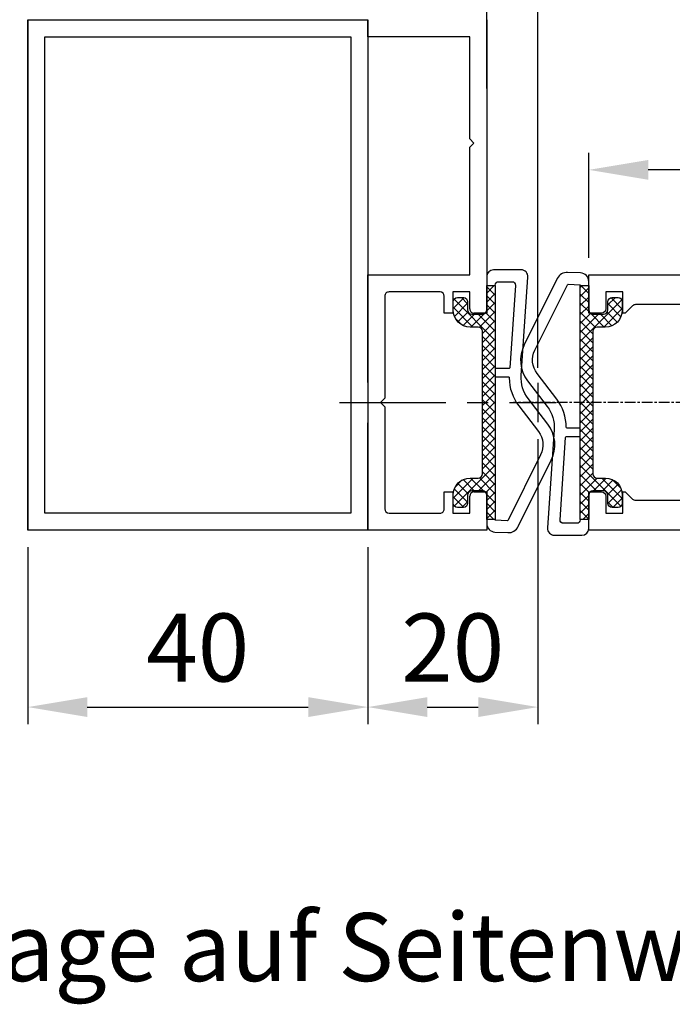
# Model space of a CAD drawing. Extents: x 2026 to 3080, y -1622 to -947.
# Drawn here: x 2457 to 2533, y -1263 to -1147 of the extents above; entities that cross this region are included whole.
import ezdxf

# ---------------------------------------------------------------- set-up
doc = ezdxf.new("R2010")
doc.units = 0
doc.header["$MEASUREMENT"] = 0
doc.header["$PDMODE"] = 35
doc.header["$PDSIZE"] = 3
doc.linetypes.add('CENTER', pattern=[2, 1.25, -0.25, 0.25, -0.25])
doc.linetypes.add('MITTEX2', pattern=[4, 2.5, -0.5, 0.5, -0.5])
doc.layers.get('DEFPOINTS').update_dxf_attribs({"linetype": 'CONTINUOUS'})
for name, color, linetype in [('02_BEMASSUNG', 4, 'CONTINUOUS'), ('03_MITTELLINIE', 1, 'MITTEX2'), ('05_SCHRAFFUR', 1, 'CONTINUOUS'), ('325409_Vertikalprofil', 3, 'CONTINUOUS'), ('325412_Mitteldichtung', 8, 'CONTINUOUS'), ('325415_Anschlagprofil', 3, 'CONTINUOUS'), ('AluVierkantrohr_60x40x2', 3, 'CONTINUOUS')]:
    doc.layers.add(name, color=color, linetype=linetype)
doc.styles.get("Standard").update_dxf_attribs({"font": 'txt.shx', "width": 0.8})
doc.dimstyles.new('DORMA', dxfattribs={"dimtxt": 4, "dimasz": 3.5, "dimexe": 1, "dimexo": 1, "dimgap": 1.5, "dimtad": 1, "dimzin": 9, "dimdsep": 46, "dimtxsty": 'Standard', "dimcen": 0.09, "dimclrd": 4, "dimclre": 4, "dimclrt": 4, "dimadec": 0, "dimazin": 0, "dimtp": 0.1, "dimtm": 0.1, "dimtfac": 1, "dimtmove": 0, "dimatfit": 3, "dimfxl": 0, "dimtolj": 1, "dimtzin": 0, "dimarcsym": 0})

# ---------------------------------------------------------------- blocks, each defined once
blk = doc.blocks.new('*D10')
at = {"layer": '02_BEMASSUNG', "color": 4, "lineweight": -2}
for p, q in [((-2573.548725851962, 1091.094545936589), (-2573.548725851962, 1103.437987082158)), ((-2538.548735851962, 1091.094545936589), (-2538.548735851962, 1103.437987082158)), ((-2545.548735851962, 1101.437987082158), (-2566.548725851962, 1101.437987082158))]:
    blk.add_line(p, q, dxfattribs=at)
at = {"layer": '02_BEMASSUNG', "color": 4}
for points in [[(-2566.548725851962, 1102.604653748825), (-2566.548725851962, 1100.271320415491), (-2573.548725851962, 1101.437987082158)], [(-2545.548735851962, 1102.604653748825), (-2545.548735851962, 1100.271320415491), (-2538.548735851962, 1101.437987082158)]]:
    blk.add_solid(points, dxfattribs=at)
at = {"layer": 'DEFPOINTS', "color": 0}
for p in [(-2573.548725851962, 1101.437987082158), (-2573.548725851962, 1089.094545936589), (-2538.548735851962, 1089.094545936589)]:
    blk.add_point(p, dxfattribs=at)
at = {"layer": '02_BEMASSUNG', "color": 4, "insert": (-2556.058840204711, 1108.437987082158), "char_height": 8, "attachment_point": 5}
blk.add_mtext('\\A1;35', dxfattribs=at)
blk = doc.blocks.new('325409_Vertikalprofil')
at = {"layer": '325409_Vertikalprofil'}
blk.add_lwpolyline([(21.49967000000001, 3.499999999999996), (29.49288321876159, 3.499999999999993, 0.1989108449736175), (29.84643453828488, 3.64644453834887), (30.70000000000002, 4.499999999999993), (31.00000000000003, 4.499999999999993), (31.00000000000003, 1.999999999999993), (33.00000000000003, 1.999999999999993), (33.00000000000003, 3.999999999999993, -0.414213562373095), (33.49999000000003, 4.499999999999993), (34.99999000000003, 4.499999999999993), (34.99999000000003, -7.105427357601002e-15), (0, 0), (3.552713678800501e-15, 2), (0.9999900000000288, 2), (0.9999900000000252, 1), (3, 1), (3, 2), (16.00000000000003, 1.999999999999996, 0.414213562373095), (17.00000000000003, 2.999999999999996), (17.00000000000004, 27, 0.414213562373095), (16.00000000000004, 28), (3.000000000000007, 28), (3.000000000000007, 29), (0.9999900000000324, 29), (0.9999900000000324, 28), (7.105427357601002e-15, 28), (7.105427357601002e-15, 30), (34.99999000000003, 29.99999999999999), (34.99999000000003, 25.49999999999999), (33.49999000000003, 25.49999999999999, -0.414213562373095), (33.00000000000004, 25.99999999999999), (33.00000000000004, 27.99999999999999), (31.00000000000004, 27.99999999999999), (31.00000000000004, 25.49999999999999), (30.70000000000002, 25.49999999999999), (29.84643453828495, 26.3535554616511, 0.1989108449736261), (29.49288321876165, 26.49999999999999), (21.49968000000002, 26.5, 0.414213562373095), (20.99950000000001, 26), (20.99950000000001, 4.000170000000022, 0.4144127776680251)], format="xyb", close=True, dxfattribs=at)
blk = doc.blocks.new('325412_Mitteldichtung')
at = {"layer": '05_SCHRAFFUR'}
h = blk.add_hatch(dxfattribs=at)
h.set_pattern_fill('ANSI37', color=256, scale=6, style=0)
h.set_pattern_definition([(45, (-9.36345648438352, -4.72153000000003), (-0.5303300858899106, 0.5303300858899107), []), (135, (-9.36345648438352, -4.72153000000003), (-0.5303300858899107, -0.5303300858899106), [])])
edge = h.paths.add_edge_path()
edge.add_line((-6.263456484383527, 21.37846999999996), (-6.263456484383527, 18.50346999999996))
edge.add_arc((-6.763456484383528, 18.50346999999996), 0.5000000000000009, -89.99999999999989, 0, ccw=False)
edge.add_line((-6.763456484383527, 18.00346999999996), (-8.013456484383527, 18.00346999999997))
edge.add_arc((-8.013456484383534, 18.50346999999996), 0.4999999999999929, 179.9999999999996, 270.0000000000007, ccw=False)
edge.add_line((-8.513456484383527, 18.50346999999996), (-8.513456484383527, 19.47846999999998))
edge.add_arc((-9.013456484383529, 19.47846999999999), 0.5000000000000009, 359.9999999999996, 449.9999999999999)
edge.add_line((-9.013456484383527, 19.97846999999999), (-9.713456484383515, 19.97846999999998))
edge.add_arc((-9.71345648438352, 19.47846999999999), 0.4999999999999929, 89.99999999999939, 180.0000000000004)
edge.add_line((-10.21345648438351, 19.47846999999999), (-10.21345648438352, 18.50346999999997))
edge.add_arc((-8.213456484383512, 18.50346999999997), 2.000000000000004, 180, 269.9999999999999)
edge.add_line((-8.213456484383515, 16.50346999999996), (-7.26345648438353, 16.50346999999996))
edge.add_arc((-7.263456484383524, 16.00346999999996), 0.4999999999999964, 0, 90.00000000000068, ccw=False)
edge.add_line((-6.763456484383527, 16.00346999999996), (-6.76345648438353, -0.7465300000000354))
edge.add_arc((-7.263456484383528, -0.7465300000000381), 0.4999999999999973, -89.99999999999989, 1.1368683772161603e-13, ccw=False)
edge.add_line((-7.263456484383527, -1.246530000000035), (-8.213456484383515, -1.246530000000036))
edge.add_arc((-8.213456484383514, -3.246530000000038), 2.000000000000001, 90.00000000000004, 179.9999999999998)
edge.add_line((-10.21345648438352, -3.246530000000031), (-10.21345648438352, -4.22153000000003))
edge.add_arc((-9.713456484383517, -4.221530000000028), 0.5000000000000016, 180.0000000000001, 270.0000000000002)
edge.add_line((-9.713456484383515, -4.72153000000003), (-9.013456484383523, -4.72153000000003))
edge.add_arc((-9.013456484383525, -4.221530000000031), 0.4999999999999989, 270.0000000000003, 360.0000000000001)
edge.add_line((-8.513456484383527, -4.22153000000003), (-8.513456484383523, -3.246530000000035))
edge.add_arc((-8.013456484383525, -3.246530000000034), 0.4999999999999982, 90.00000000000023, 180.0000000000002, ccw=False)
edge.add_line((-8.013456484383527, -2.746530000000035), (-6.763456484383523, -2.746530000000035))
edge.add_arc((-6.763456484383525, -3.246530000000033), 0.4999999999999978, -2.8421709430404007e-13, 89.99999999999977, ccw=False)
edge.add_line((-6.263456484383527, -3.246530000000035), (-6.263456484383527, -6.121530000000035))
edge.add_line((-6.263456484383527, -6.121530000000035), (-5.263456484383502, -6.121530000000035))
edge.add_line((-5.263456484383502, -6.121530000000035), (-5.263456484383498, 21.37846999999996))
edge.add_line((-5.263456484383498, 21.37846999999996), (-6.263456484383527, 21.37846999999996))
at = {"layer": '325412_Mitteldichtung'}
for points in [[(-3.613456484383544, 10.52847, 0.1651005548703491), (-2.497566484383542, 7.241159999999951), (-0.1854370116243178, 4.227932631183121, -0.286745337168856), (0.07867315987498458, 1.48503895290078), (-3.758269006033988, -6.210675057647475, -0.2962134754460427), (-3.852126484383534, -6.265960000000007), (-5.263456484383498, -6.20434000000003), (-5.263456484383498, -6.121530000000035), (-6.263456484383527, -6.121530000000035), (-6.263456484383527, -6.604721805161339, 0.4014914267452798), (-5.307076484383531, -7.603770000000026), (-3.783430049345674, -7.670289844359764, 0.2962126324425766), (-2.563316484383522, -6.951590000000039), (1.331585051386888, 0.8603630802745723, 0.2867458168007036), (0.925263515616491, 5.080199999999991), (-1.386867309910122, 8.093421075844834, -0.1826300452171505), (-2.204196386097953, 10.80049028759718), (-1.415308501050535, 22.37406598634794, 0.4342905873464243), (-2.213456484383544, 23.22846999999999), (-5.463456484383544, 23.22846999999999, 0.414213562373095), (-6.263456484383544, 22.42846999999998), (-6.263456484383527, 21.37846999999996), (-5.263456484383498, 21.37846999999996), (-5.263456484383498, 21.42846999999998, -0.414213562373095), (-4.863456484383498, 21.82846999999995), (-3.283936484383519, 21.82846999999995, -0.4342905410687472), (-2.884866616937764, 21.40126805532466), (-3.544656484383511, 11.72162999999998, -0.3944176181415235), (-3.644425016497785, 11.62843000000001), (-5.263456484383498, 11.62843000000001), (-5.263456484383498, 10.62846999999996), (-3.713456484383544, 10.62846999999996, -0.4142135623730045)], [(-6.263456484383527, 18.50346999999996), (-6.263456484383527, 21.37846999999996), (-5.263456484383498, 21.37846999999996), (-5.263456484383498, 10.62846999999996), (-5.263456484383502, -6.121530000000035), (-6.263456484383527, -6.121530000000035), (-6.263456484383527, -3.246530000000035, 0.414213562373095), (-6.763456484383523, -2.746530000000035), (-8.013456484383527, -2.746530000000035, 0.414213562373095), (-8.513456484383523, -3.246530000000035), (-8.513456484383527, -4.22153000000003, -0.414213562373094), (-9.013456484383523, -4.72153000000003), (-9.713456484383515, -4.72153000000003, -0.4142135623730955), (-10.21345648438352, -4.22153000000003), (-10.21345648438352, -3.246530000000032, -0.414213562373094), (-8.213456484383515, -1.246530000000036), (-7.263456484383527, -1.246530000000035, 0.4142135623730948), (-6.76345648438353, -0.7465300000000372), (-6.763456484383527, 16.00346999999996, 0.414213562373095), (-7.26345648438353, 16.50346999999996), (-8.213456484383515, 16.50346999999996, -0.414213562373094), (-10.21345648438352, 18.50346999999997), (-10.21345648438352, 19.47846999999999, -0.414213562373095), (-9.713456484383515, 19.97846999999998), (-9.013456484383527, 19.97846999999999, -0.414213562373095), (-8.513456484383527, 19.47846999999998), (-8.513456484383527, 18.50346999999996, 0.414213562373095), (-8.013456484383527, 18.00346999999997), (-6.763456484383527, 18.00346999999996, 0.414213562373095)]]:
    blk.add_lwpolyline(points, format="xyb", close=True, dxfattribs=at)
blk = doc.blocks.new('*D49')
at = {"layer": '02_BEMASSUNG', "color": 4, "lineweight": -2}
for p, q in [((4466.757040678171, -1209.110400432102), (4466.757040678171, -1229.911542089454)), ((4506.757040678171, -1209.110400432102), (4506.757040678171, -1229.911542089454)), ((4473.757040678171, -1227.911542089454), (4499.757040678171, -1227.911542089454))]:
    blk.add_line(p, q, dxfattribs=at)
at = {"layer": '02_BEMASSUNG', "color": 4}
for points in [[(4473.757040678171, -1226.744875422787), (4473.757040678171, -1229.07820875612), (4466.757040678171, -1227.911542089454)], [(4499.757040678171, -1226.744875422787), (4499.757040678171, -1229.07820875612), (4506.757040678171, -1227.911542089454)]]:
    blk.add_solid(points, dxfattribs=at)
at = {"layer": 'DEFPOINTS', "color": 0}
for p in [(4466.757040678171, -1207.110400432102), (4506.757040678171, -1207.110400432102), (4506.757040678171, -1227.911542089454)]:
    blk.add_point(p, dxfattribs=at)
at = {"layer": '02_BEMASSUNG', "color": 4, "insert": (4486.757040678171, -1220.911542089454), "char_height": 8, "attachment_point": 5}
blk.add_mtext('\\A1;40', dxfattribs=at)
blk = doc.blocks.new('*D50')
at = {"layer": '02_BEMASSUNG', "color": 4, "lineweight": -2}
for p, q in [((4526.75705067817, -1188.018957543684), (4526.75705067817, -1095.83224758842)), ((4533.75705067817, -1097.83224758842), (4592.678285573431, -1097.83224758842))]:
    blk.add_line(p, q, dxfattribs=at)
at = {"layer": '02_BEMASSUNG', "color": 4}
blk.add_solid([(4533.75705067817, -1096.665580921753), (4533.75705067817, -1098.998914255086), (4526.75705067817, -1097.83224758842)], dxfattribs=at)
at = {"layer": 'DEFPOINTS', "color": 0}
for p in [(4526.75705067817, -1097.83224758842), (4711.357040678171, -1117.979220423354), (4526.75705067817, -1190.018957543684)]:
    blk.add_point(p, dxfattribs=at)
at = {"layer": '02_BEMASSUNG', "color": 4, "insert": (4583.278285573431, -1090.83224758842), "char_height": 8, "attachment_point": 5}
blk.add_mtext('\\A1;\\C2;LW', dxfattribs=at)
blk = doc.blocks.new('*D51')
at = {"layer": '02_BEMASSUNG', "color": 4, "lineweight": -2}
for p, q in [((4464.757040678171, -1147.110400432102), (4451.561723416044, -1147.110400432102)), ((4453.561723416044, -1154.110400432102), (4453.561723416044, -1200.110400432102)), ((4464.757040678171, -1207.110400432102), (4451.561723416044, -1207.110400432102))]:
    blk.add_line(p, q, dxfattribs=at)
at = {"layer": '02_BEMASSUNG', "color": 4}
for points in [[(4452.395056749377, -1154.110400432102), (4454.728390082711, -1154.110400432102), (4453.561723416044, -1147.110400432102)], [(4452.395056749377, -1200.110400432102), (4454.728390082711, -1200.110400432102), (4453.561723416044, -1207.110400432102)]]:
    blk.add_solid(points, dxfattribs=at)
at = {"layer": 'DEFPOINTS', "color": 0}
for p in [(4466.757040678171, -1147.110400432102), (4453.561723416044, -1207.110400432102), (4466.757040678171, -1207.110400432102)]:
    blk.add_point(p, dxfattribs=at)
at = {"layer": '02_BEMASSUNG', "color": 4, "insert": (4446.561723416044, -1176.516211237122), "char_height": 8, "attachment_point": 5, "rotation": 90}
blk.add_mtext('\\A1;60', dxfattribs=at)
blk = doc.blocks.new('*D52')
at = {"layer": '02_BEMASSUNG', "color": 4, "lineweight": -2}
for p, q in [((4526.75705067817, -1196.425951257176), (4526.75705067817, -1229.911542089454)), ((4506.757040678171, -1209.110400432102), (4506.757040678171, -1229.911542089454)), ((4513.757040678171, -1227.911542089454), (4519.75705067817, -1227.911542089454))]:
    blk.add_line(p, q, dxfattribs=at)
at = {"layer": '02_BEMASSUNG', "color": 4}
for points in [[(4513.757040678171, -1226.744875422787), (4513.757040678171, -1229.07820875612), (4506.757040678171, -1227.911542089454)], [(4519.75705067817, -1226.744875422787), (4519.75705067817, -1229.07820875612), (4526.75705067817, -1227.911542089454)]]:
    blk.add_solid(points, dxfattribs=at)
at = {"layer": 'DEFPOINTS', "color": 0}
for p in [(4526.75705067817, -1194.425951257176), (4506.757040678171, -1207.110400432102), (4526.75705067817, -1227.911542089454)]:
    blk.add_point(p, dxfattribs=at)
at = {"layer": '02_BEMASSUNG', "color": 4, "insert": (4516.75704567817, -1220.911542089454), "char_height": 8, "attachment_point": 5}
blk.add_mtext('\\A1;20', dxfattribs=at)
blk = doc.blocks.new('*D53')
at = {"layer": '02_BEMASSUNG', "color": 4, "lineweight": -2}
for p, q in [((4520.75705067817, -1155.18066693358), (4520.75705067817, -1127.429404161468)), ((4526.75705067817, -1187.794829607027), (4526.75705067817, -1127.429404161468)), ((4513.75705067817, -1129.429404161468), (4506.75705067817, -1129.429404161468)), ((4520.75705067817, -1129.429404161468), (4526.75705067817, -1129.429404161468)), ((4533.75705067817, -1129.429404161468), (4540.75705067817, -1129.429404161468))]:
    blk.add_line(p, q, dxfattribs=at)
at = {"layer": '02_BEMASSUNG', "color": 4}
for points in [[(4513.75705067817, -1128.262737494801), (4513.75705067817, -1130.596070828134), (4520.75705067817, -1129.429404161468)], [(4533.75705067817, -1128.262737494801), (4533.75705067817, -1130.596070828134), (4526.75705067817, -1129.429404161468)]]:
    blk.add_solid(points, dxfattribs=at)
at = {"layer": 'DEFPOINTS', "color": 0}
for p in [(4526.75705067817, -1129.429404161468), (4520.75705067817, -1157.18066693358), (4526.75705067817, -1189.794829607027)]:
    blk.add_point(p, dxfattribs=at)
at = {"layer": '02_BEMASSUNG', "color": 4, "insert": (4523.75705067817, -1122.429404161468), "char_height": 8, "attachment_point": 5}
blk.add_mtext('\\A1;6', dxfattribs=at)
blk = doc.blocks.new('Fahrflügel 1.2')
at = {"layer": '03_MITTELLINIE', "linetype": 'CENTER'}
blk.add_line((21.49999000000025, 0), (-2.842787939684058, 0), dxfattribs=at)
at = {"layer": '325409_Vertikalprofil', "rotation": 180}
blk.add_blockref('325409_Vertikalprofil', (40.99999000000025, 15.00427534878781), dxfattribs=at)
at = {"layer": '325412_Mitteldichtung', "rotation": 180}
blk.add_blockref('325412_Mitteldichtung', (-0.2634564843829139, 7.628469999999879), dxfattribs=at)
at = {"layer": '02_BEMASSUNG'}
dim = blk.add_linear_dim(base=(6, 27.34771649435697), p1=(40.99999000000025, 15.00427534878781), p2=(6, 15.00427534878781), dimstyle='DORMA', override={"dimscale": 2}, dxfattribs=at)
dim.commit()
dim.dimension.update_dxf_attribs({"geometry": '*D10', "text_midpoint": (23.48988564725187, 27.34771649435697), "dimtype": 128, "insert": (2579.548725851962, -1074.090270587801)})
blk = doc.blocks.new('ST Flex Anfahrpfosten Seitenwand LW -6mm')
at = {"layer": '03_MITTELLINIE', "linetype": 'CENTER'}
blk.add_line((0, 2.315560825074499), (0, -2.315560825074499), dxfattribs=at)
at = {"layer": '03_MITTELLINIE', "ltscale": 5}
for p, q in [((0, 2.09143288841824), (0, -2.09143288841824)), ((-23.31400461998055, 0), (2.148737695593809, 0))]:
    blk.add_line(p, q, dxfattribs=at)
at = {"layer": '325415_Anschlagprofil'}
for p, q in [((-20.00000999999975, 43), (-20.00000999999975, 45)), ((-6, 45), (-6, 15)), ((-8, 43), (-20.00000999999975, 43)), ((-8, 30.99999000000003), (-8, 43)), ((-7.500009999999747, 30.5), (-8, 30.99999000000003)), ((-8, 29.99999000000003), (-7.500009999999747, 30.5)), ((-8, 15), (-8, 29.99999000000003)), ((-20.00000999999975, 2.371794977016634), (-20.00000999999975, 15)), ((-20.00000999999975, 15), (-8, 15)), ((-6, 15), (-6, 10.49999000000003)), ((-11.50000999999975, 13), (-17.50000999999975, 13)), ((-8, 13), (-10, 13)), ((-10, 13), (-10, 10.49999000000003)), ((-8, 10.99999000000003), (-8, 13)), ((-18.00000999999975, 12.49999000000003), (-18.00000999999975, 0.5)), ((-11, 10.49999000000003), (-11, 12.5)), ((-10, 10.49999000000003), (-11, 10.49999000000003)), ((-6, 10.49999000000003), (-7.500009999999747, 10.49999000000003)), ((-18.00000999999975, 0.5), (-18.5, 0)), ((-18.5, 0), (-18.00000999999975, -0.5000099999999748)), ((-18.00000999999975, -0.5000099999999748), (-18.00000999999975, -12.50000999999997)), ((-20.00000999999975, -15.00000999999997), (-20.00000999999975, -2.371806762114147)), ((-11, -12.5), (-11, -10.5)), ((-11, -10.5), (-10, -10.5)), ((-10, -10.5), (-10, -13.00000999999997)), ((-8, -13.00000999999997), (-8.000009999999747, -11)), ((-7.500009999999747, -10.5), (-6, -10.5)), ((-6, -10.5), (-6, -15.00000999999997)), ((-17.50000999999975, -13.00000999999997), (-11.5, -13.00000999999997)), ((-10, -13.00000999999997), (-8, -13.00000999999997)), ((-6, -15.00000999999997), (-20.00000999999975, -15.00000999999997))]:
    blk.add_line(p, q, dxfattribs=at)
for centre, radius, start, end in [((-17.50000499999987, 12.4999949999999), 0.5000050000250156, 90.00057295204851, 180.0005729520616), ((-11.50000499999987, 12.49999500000013), 0.5000050000248735, 0.0005729520485433852, 90.00057295204851), ((-7.500004999999874, 10.99998500000015), 0.4999950000251266, 179.9994270364872, 269.9994270364872), ((-7.500009999999747, -11), 0.5, 90, 180), ((-17.50000999999975, -12.50000999999997), 0.5, 180, 270), ((-11.50000499999987, -12.5000050000001), 0.5000050000250156, 270.0005729520485, 0.0005729520615709371)]:
    blk.add_arc(centre, radius, start, end, dxfattribs=at)
at = {"layer": 'AluVierkantrohr_60x40x2'}
blk.add_lwpolyline([(-60.00000999999975, 44.99999000000003), (-20.00000999999975, 44.99999000000003), (-20.00000999999975, -15.00000999999997), (-60.00000999999975, -15.00000999999997), (-60.00000999999975, 44.99999000000003), (-60.00000999999975, -15.00000999999997)], dxfattribs=at)
blk.add_lwpolyline([(-58.00000999999975, 42.99999000000003), (-22.00000999999975, 42.99999000000003), (-22.00000999999975, -13.00000999999997), (-58.00000999999975, -13.00000999999997)], close=True, dxfattribs=at)
at = {"layer": '325412_Mitteldichtung'}
blk.add_blockref('325412_Mitteldichtung', (0.2634564843847329, -7.628469999999879), dxfattribs=at)
at = {"layer": '02_BEMASSUNG'}
dim = blk.add_linear_dim(base=(0, 94.27814284368219), p1=(184.5999900000006, 74.13117000874786), p2=(0, 2.09143288841824), text='\\C2;LW', dimstyle='DORMA', override={"dimscale": 2, "dimse1": 1, "dimsd1": 1, "dimsd2": 0}, dxfattribs=at)
dim.commit()
dim.dimension.update_dxf_attribs({"geometry": '*D50', "text_midpoint": (56.52123489526093, 94.27814284368219), "dimtype": 128, "insert": (-4526.75705067817, 1192.110390432102)})
for base, p1, p2, picture, middle in [((0, 62.68098627063432), (-6, 34.92972349852221), (0, 2.315560825074499), '*D53', (-3, 62.68098627063432)), ((0, -35.80115165735174), (-20.00000999999975, -15.00000999999997), (0, -2.315560825074499), '*D52', (-10.00000499999987, -35.80115165735174)), ((-20.00000999999975, -35.80115165735174), (-60.00000999999975, -15.00000999999997), (-20.00000999999975, -15.00000999999997), '*D49', (-40.00000999999975, -35.80115165735174))]:
    dim = blk.add_linear_dim(base=base, p1=p1, p2=p2, dimstyle='DORMA', override={"dimscale": 2}, dxfattribs=at)
    dim.commit()
    dim.dimension.update_dxf_attribs({"geometry": picture, "text_midpoint": middle, "dimtype": 128, "insert": (-4526.75705067817, 1192.110390432102)})
dim = blk.add_linear_dim(base=(-73.19532726212674, -15.00000999999997), p1=(-60.00000999999975, 44.99999000000003), p2=(-60.00000999999975, -15.00000999999997), angle=90, dimstyle='DORMA', override={"dimscale": 2}, dxfattribs=at)
dim.commit()
dim.dimension.update_dxf_attribs({"geometry": '*D51', "text_midpoint": (-73.19532726212674, 15.59417919498037), "dimtype": 128, "insert": (-4526.75705067817, 1192.110390432102)})

msp = doc.modelspace()

# ---------------------------------------------------------------- block references
at = {"layer": '02_BEMASSUNG'}
for name in ['ST Flex Anfahrpfosten Seitenwand LW -6mm', 'ST Flex Anfahrpfosten Seitenwand LW -6mm', 'Fahrflügel 1.2']:
    msp.add_blockref(name, (2517.454371018739, -1192.110390432102), dxfattribs=at)

# ---------------------------------------------------------------- texts
at = {"layer": '02_BEMASSUNG', "insert": (2390.183860614237, -1252.12162525867), "char_height": 8, "width": 232.1241682376467, "attachment_point": 1}
msp.add_mtext('Mindest-Auflage auf Seitenwand = 35mm', dxfattribs=at)

doc.saveas('drawing.dxf')
